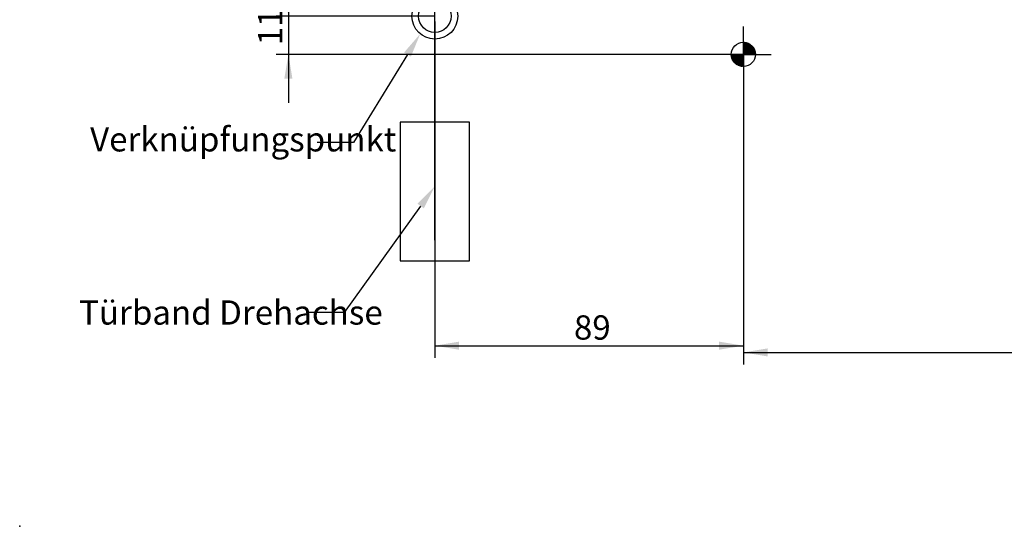
# Model space of a CAD drawing. Units: millimetres. Extents: x 0 to 1189, y 0 to 813.
# Drawn here: x 0 to 284, y 0 to 146 of the extents above; entities that cross this region are included whole.
import ezdxf
from ezdxf import colors
from ezdxf.entities.mleader import LeaderData, LeaderLine
from ezdxf.enums import TextEntityAlignment as Align
from ezdxf.lldxf.tags import DXFTag
from ezdxf.math import Vec2, Vec3

# ---------------------------------------------------------------- set-up
doc = ezdxf.new("R2010")
doc.units = ezdxf.units.MM
for name, color, linetype in [('DIM49', 7, 'Continuous'), ('LE_HIDDEN1', 7, 'Continuous'), ('Standard', 7, 'Continuous')]:
    doc.layers.add(name, color=color, linetype=linetype)
doc.styles.add('SEACAD_Solid_Edge_ISO', font='seiso.ttf')
tags = doc.linetypes.add('HIDDEN2', pattern=[4.7625, 3.175, -1.5875]).pattern_tags.tags
tags[6:7] = [DXFTag(74, 4), DXFTag(75, 0), DXFTag(340, '0'), DXFTag(46, 0.0), DXFTag(50, 0.0), DXFTag(44, 0.0), DXFTag(45, 0.0)]
tags[4:5] = [DXFTag(74, 4), DXFTag(75, 0), DXFTag(340, '0'), DXFTag(46, 0.0), DXFTag(50, 0.0), DXFTag(44, 0.0), DXFTag(45, 0.0)]
doc.dimstyles.new('ISO_(mm)', dxfattribs={"dimtxt": 7, "dimasz": 7, "dimexe": 3.5, "dimexo": 0, "dimgap": 1.75, "dimtad": 1, "dimtxsty": 'SEACAD_Solid_Edge_ISO', "dimblk1": '_SE_FILLED', "dimblk2": '_SE_FILLED', "dimsah": 1, "dimcen": 3.5, "dimadec": 0, "dimazin": 0, "dimtfac": 0.5, "dimtmove": 0, "dimatfit": 3, "dimfxl": 1, "dimarcsym": 0})

# ---------------------------------------------------------------- blocks, each defined once
blk = doc.blocks.new('DMBLK524')
at = {"layer": 'Standard', "linetype": 'Continuous'}
for points in [[(76.31, 154.07), (77.48, 147.07), (78.64, 154.07)], [(76.31, 129.07), (78.64, 129.07), (77.48, 136.07)]]:
    blk.add_hatch(color=7, dxfattribs=at).paths.add_polyline_path(points)
at = {"layer": 'Standard', "color": 7, "linetype": 'Continuous'}
for p, q in [((77.48, 161.07), (77.48, 122.07)), ((119.71, 147.07), (73.98, 147.07)), ((208.7, 136.07), (73.98, 136.07))]:
    blk.add_line(p, q, dxfattribs=at)
at = {"layer": 'Standard', "color": 7, "linetype": 'Continuous', "style": 'SEACAD_Solid_Edge_ISO'}
blk.add_text('11', height=7, rotation=90, dxfattribs=at).set_placement((68.73, 138.71), align=Align.TOP_LEFT)
blk = doc.blocks.new('_SE_FILLED')
at = {"color": 0}
blk.add_line((0, 0), (-1, 0), dxfattribs=at)
blk.add_solid([(0, 0), (-1, -0.1665), (-1, 0.1665), (0, 0)], dxfattribs=at)
blk = doc.blocks.new('DMBLK525')
at = {"layer": 'Standard', "linetype": 'Continuous'}
for points in [[(126.7, 50.92), (126.7, 53.25), (119.7, 52.08)], [(201.7, 50.92), (208.7, 52.08), (201.7, 53.25)]]:
    blk.add_hatch(color=7, dxfattribs=at).paths.add_polyline_path(points)
at = {"layer": 'Standard', "color": 7, "linetype": 'Continuous'}
for p, q in [((208.7, 136.07), (208.7, 48.58)), ((119.7, 56.57), (119.7, 48.58)), ((119.7, 52.08), (208.7, 52.08))]:
    blk.add_line(p, q, dxfattribs=at)
at = {"layer": 'Standard', "color": 7, "linetype": 'Continuous', "style": 'SEACAD_Solid_Edge_ISO'}
blk.add_text('89', height=7, dxfattribs=at).set_placement((159.83, 60.83), align=Align.TOP_LEFT)
blk = doc.blocks.new('DMBLK526')
at = {"layer": 'Standard', "linetype": 'Continuous'}
for points in [[(215.7, 48.98), (215.7, 51.31), (208.7, 50.14)], [(834.7, 48.98), (841.7, 50.14), (834.7, 51.31)]]:
    blk.add_hatch(color=7, dxfattribs=at).paths.add_polyline_path(points)
at = {"layer": 'Standard', "color": 7, "linetype": 'Continuous'}
for p, q in [((208.7, 136.07), (208.7, 46.64)), ((841.7, 136.07), (841.7, 46.64)), ((208.7, 50.14), (841.7, 50.14))]:
    blk.add_line(p, q, dxfattribs=at)
at = {"layer": 'Standard', "color": 7, "linetype": 'Continuous', "style": 'SEACAD_Solid_Edge_ISO'}
blk.add_text('633', height=7, dxfattribs=at).set_placement((519.4, 58.89), align=Align.TOP_LEFT)

msp = doc.modelspace()

# ---------------------------------------------------------------- linework, layer by layer
at = {"color": 7, "linetype": 'Continuous'}
for p, q in [((208.7024, 136.0746), (208.7024, 144.0746)), ((208.7024, 139.4687), (208.8068, 139.573)), ((208.7024, 139.1858), (209.0716, 139.5551)), ((208.7024, 138.903), (209.3192, 139.5198)), ((212.1024, 136.0746), (208.7024, 139.4746)), ((208.7024, 138.6202), (209.5521, 139.4699)), ((208.7024, 138.3373), (209.7722, 139.4071)), ((208.7024, 138.0545), (209.9807, 139.3328)), ((211.9024, 136.0746), (208.7024, 139.2746)), ((208.7024, 137.7716), (210.1788, 139.248)), ((208.7024, 137.4888), (210.367, 139.1534)), ((212.201, 136.176), (208.8039, 139.5731)), ((212.1883, 136.3887), (209.0166, 139.5605)), ((212.1602, 136.6168), (209.2447, 139.5323)), ((212.112, 136.865), (209.4928, 139.4842)), ((212.036, 137.141), (209.7688, 139.4082)), ((211.9162, 137.4608), (210.0886, 139.2884)), ((211.7024, 136.0746), (208.7024, 139.0746)), ((208.7024, 137.2059), (210.5461, 139.0496)), ((208.7024, 136.9231), (210.7164, 138.9371)), ((211.5024, 136.0746), (208.7024, 138.8746)), ((208.7024, 136.6403), (210.8782, 138.8161)), ((208.7024, 136.3574), (211.0318, 138.6868)), ((211.3024, 136.0746), (208.7024, 138.6746)), ((208.7024, 136.0746), (211.1773, 138.5495)), ((211.1024, 136.0746), (208.7024, 138.4746)), ((210.9024, 136.0746), (208.7024, 138.2746)), ((210.7024, 136.0746), (208.7024, 138.0746)), ((210.5024, 136.0746), (208.7024, 137.8746)), ((210.3024, 136.0746), (208.7024, 137.6746)), ((210.1024, 136.0746), (208.7024, 137.4746)), ((209.9024, 136.0746), (208.7024, 137.2746)), ((209.7024, 136.0746), (208.7024, 137.0746)), ((209.5024, 136.0746), (208.7024, 136.8746)), ((209.3024, 136.0746), (208.7024, 136.6746)), ((209.1024, 136.0746), (208.7024, 136.4746)), ((208.9853, 136.0746), (211.3147, 138.404)), ((209.2681, 136.0746), (211.4439, 138.2504)), ((209.551, 136.0746), (211.5649, 138.0886)), ((209.8338, 136.0746), (211.6775, 137.9182)), ((210.1166, 136.0746), (211.7812, 137.7392)), ((210.3995, 136.0746), (211.8758, 137.5509)), ((211.7066, 137.8704), (210.4983, 139.0787)), ((210.6823, 136.0746), (211.9606, 137.3529)), ((210.9652, 136.0746), (212.0349, 137.1443)), ((211.248, 136.0746), (212.0977, 136.9243)), ((211.5309, 136.0746), (212.1476, 136.6914)), ((211.8137, 136.0746), (212.1829, 136.4438)), ((208.7024, 136.0746), (200.7024, 136.0746)), ((208.601, 132.576), (205.2039, 135.9731)), ((205.3083, 136.0746), (205.204, 135.9702)), ((208.3883, 132.5887), (205.2166, 135.7605)), ((205.5912, 136.0746), (205.222, 135.7054)), ((208.1602, 132.6168), (205.2447, 135.5323)), ((205.874, 136.0746), (205.2572, 135.4578)), ((207.912, 132.665), (205.2928, 135.2842)), ((208.7024, 132.6746), (205.3024, 136.0746)), ((206.1568, 136.0746), (205.3071, 135.2249)), ((207.636, 132.741), (205.3688, 135.0082)), ((206.4397, 136.0746), (205.3699, 135.0048)), ((206.7225, 136.0746), (205.4442, 134.7963)), ((207.3162, 132.8608), (205.4886, 134.6884)), ((208.7024, 132.8746), (205.5024, 136.0746)), ((207.0054, 136.0746), (205.529, 134.5982)), ((207.2882, 136.0746), (205.6236, 134.41)), ((206.9066, 133.0704), (205.6983, 134.2787)), ((208.7024, 133.0746), (205.7024, 136.0746)), ((207.5711, 136.0746), (205.7274, 134.2309)), ((207.8539, 136.0746), (205.8399, 134.0606)), ((208.7024, 133.2746), (205.9024, 136.0746)), ((208.1367, 136.0746), (205.9609, 133.8988)), ((208.4196, 136.0746), (206.0902, 133.7452)), ((208.7024, 133.4746), (206.1024, 136.0746)), ((208.7024, 136.0746), (206.2276, 133.5997)), ((208.7024, 133.6746), (206.3024, 136.0746)), ((208.7024, 135.7917), (206.373, 133.4623)), ((208.7024, 133.8746), (206.5024, 136.0746)), ((208.7024, 135.5089), (206.5266, 133.3331)), ((208.7024, 135.226), (206.6885, 133.2121)), ((208.7024, 134.0746), (206.7024, 136.0746)), ((208.7024, 134.9432), (206.8588, 133.0995)), ((208.7024, 134.2746), (206.9024, 136.0746)), ((208.7024, 134.6604), (207.0378, 132.9958)), ((208.7024, 134.4746), (207.1024, 136.0746)), ((208.7024, 134.3775), (207.2261, 132.9012)), ((208.7024, 134.6746), (207.3024, 136.0746)), ((208.7024, 134.0947), (207.4241, 132.8164)), ((208.7024, 134.8746), (207.5024, 136.0746)), ((208.7024, 133.8118), (207.6327, 132.7421)), ((208.7024, 135.0746), (207.7024, 136.0746)), ((208.7024, 133.529), (207.8527, 132.6793)), ((208.7024, 135.2746), (207.9024, 136.0746)), ((208.7024, 135.4746), (208.1024, 136.0746)), ((208.7024, 135.6746), (208.3024, 136.0746)), ((208.7024, 135.8746), (208.5024, 136.0746)), ((208.9024, 136.0746), (208.7024, 136.2746)), ((208.7024, 136.0746), (216.7024, 136.0746)), ((208.7024, 136.0746), (208.7024, 128.0746)), ((212.0965, 136.0746), (212.2009, 136.1789)), ((208.7024, 133.2462), (208.0856, 132.6294)), ((208.7024, 132.9633), (208.3332, 132.5941)), ((208.7024, 132.6805), (208.5981, 132.5761)), ((208.7024, 132.6805), (208.6995, 132.6775)), ((208.7024, 132.6746), (208.6995, 132.6775))]:
    msp.add_line(p, q, dxfattribs=at)
msp.add_circle((208.7024, 136.0746), 3.5, dxfattribs=at)
msp.add_point((-0.0131, 0.0123), dxfattribs=at)
at = {"layer": 'DIM49', "color": 7, "linetype": 'Continuous'}
msp.add_line((119.7024, 82.5194), (119.7024, 113.5746), dxfattribs=at)
at = {"layer": 'LE_HIDDEN1', "color": 7, "linetype": 'HIDDEN2'}
for p, q in [((119.7024, 113.5746), (119.7024, 207.5746)), ((119.7024, 145.5746), (119.7024, 56.5746)), ((119.7024, 116.5746), (109.7024, 116.5746)), ((109.7024, 116.5746), (109.7024, 76.5746)), ((129.7024, 116.5746), (119.7024, 116.5746)), ((129.7024, 76.5746), (129.7024, 116.5746)), ((109.7024, 76.5746), (129.7024, 76.5746))]:
    msp.add_line(p, q, dxfattribs=at)
at = {"layer": 'Standard', "color": 7, "linetype": 'Continuous'}
msp.add_line((119.7145, 138.1778), (119.7145, 155.0085), dxfattribs=at)
for radius in [6.592, 4.6712]:
    msp.add_circle((119.7145, 147.0742), radius, dxfattribs=at)

# ---------------------------------------------------------------- dimensions: what is measured, and where the dimension line sits
dim = msp.add_linear_dim(base=(77.4764, 136.0746), p1=(119.7145, 147.0742), p2=(208.7024, 136.0746), angle=90, text='\\A1;<>', dimstyle='ISO_(mm)', override={"dimdec": 3}, dxfattribs=at)
dim.commit()
dim.dimension.update_dxf_attribs({"geometry": 'DMBLK524', "text_midpoint": (77.4764, 141.5744), "dimtype": 160})
dim = msp.add_linear_dim(base=(208.7024, 52.0817), p1=(119.7024, 145.5746), p2=(208.7024, 136.0746), text='\\A1;<>', dimstyle='ISO_(mm)', dxfattribs=at)
dim.commit()
dim.dimension.update_dxf_attribs({"geometry": 'DMBLK525', "text_midpoint": (164.2024, 52.0817), "dimtype": 160})
dim = msp.add_linear_dim(base=(208.7024, 50.1429), p1=(208.7024, 136.0746), p2=(841.7024, 136.0746), angle=0, text='\\A1;<>', dimstyle='ISO_(mm)', dxfattribs=at)
dim.commit()
dim.dimension.update_dxf_attribs({"geometry": 'DMBLK526', "text_midpoint": (525.2024, 50.1429), "dimtype": 161})

# ---------------------------------------------------------------- leaders
ml = msp.add_multileader_mtext('Standard', dxfattribs=at)
ml.set_content('{\\pxsm0.9;\\fSolid Edge ISO|b0||i0||c0|p34;\\W1.;Bohrungen für M6 Senkschrauben\\P}', color=256)
ml.set_leader_properties()
ml.build(insert=Vec2(0, 0))
ml.multileader.update_dxf_attribs({"dogleg_length": 0, "arrow_head_size": 2.8128})
ctx = ml.context
ctx.base_point, ctx.char_height, ctx.arrow_head_size, ctx.landing_gap_size = Vec3(22.4164, 472.5013), 7, 2.8128, 2.45
notes = []
notes.append((ctx, [(0, (0, 0, 0), (0, 0), (1, 0), 1, [])]))
ctx.mtext.insert = Vec3(24.4164, 476.9148)
ml = msp.add_multileader_mtext('Standard', dxfattribs=at)
ml.set_content('{\\pxsm0.9;\\fSolid Edge ISO|b0||i0||c0|p34;\\W1.;Verknüpfungspunkt\\P}', color=256)
ml.set_leader_properties()
ml.build(insert=Vec2(0, 0))
ml.multileader.update_dxf_attribs({"dogleg_length": 10.5, "arrow_head_size": 7})
ctx = ml.context
ctx.base_point, ctx.char_height, ctx.arrow_head_size, ctx.landing_gap_size = Vec3(18.2868, 109.1627), 7, 7, 2.45
notes.append((ctx, [(0, (1, 1, 0), (96.2648, 110.6627), (-1, 0), 10.5, [(0, [(115.4981, 142.007)], 0, [])])]))
ctx.mtext.insert = Vec3(20.2868, 115.0937)
ml = msp.add_multileader_mtext('Standard', dxfattribs=at)
ml.set_content('{\\pxsm0.9;\\fSolid Edge ISO|b0||i0||c0|p34;\\W1.;Türband Drehachse\\P}', color=256)
ml.set_leader_properties()
ml.build(insert=Vec2(0, 0))
ml.multileader.update_dxf_attribs({"dogleg_length": 10.5, "arrow_head_size": 7})
ctx = ml.context
ctx.base_point, ctx.char_height, ctx.arrow_head_size, ctx.landing_gap_size = Vec3(15.1175, 60.1338), 7, 7, 2.45
notes.append((ctx, [(0, (1, 1, 0), (93.5855, 61.6338), (-1, 0), 10.5, [(0, [(119.7024, 98.047)], 0, [])])]))
ctx.mtext.insert = Vec3(17.1175, 65.1513)
for ctx, leaders in notes:
    for number, flags, end, landing, length, lines in leaders:
        leader = LeaderData()
        leader.index, (leader.has_last_leader_line, leader.has_dogleg_vector, leader.attachment_direction) = number, flags
        leader.last_leader_point, leader.dogleg_vector, leader.dogleg_length = Vec3(end), Vec3(landing), length
        for number, points, colour, breaks in lines:
            line = LeaderLine()
            line.index, line.vertices, line.color, line.breaks = number, Vec3.list(points), colors.encode_raw_color(colour), breaks
            leader.lines.append(line)
        ctx.leaders.append(leader)

doc.saveas('drawing.dxf')
